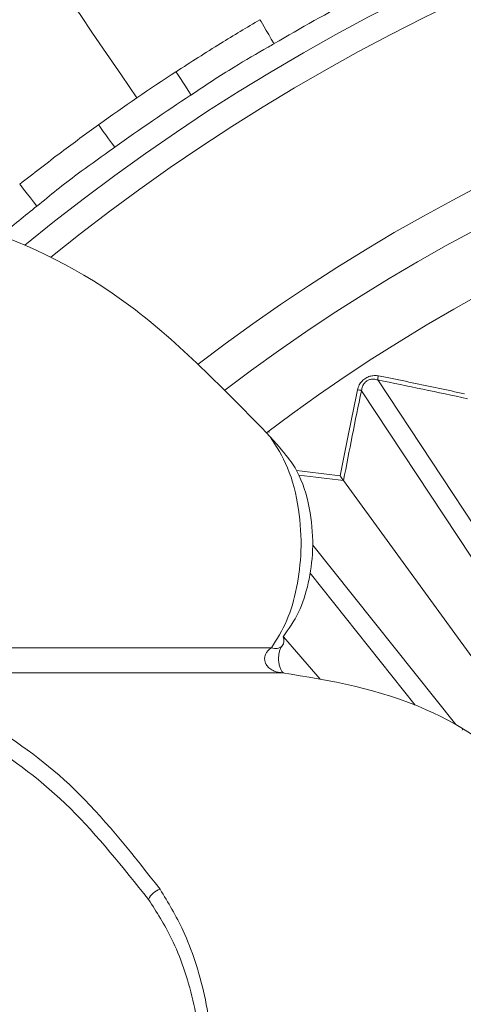
# Model space of a CAD drawing. Units: millimetres. Extents: x 19992 to 21337, y -13250 to -11400.
# Drawn here: x 20550 to 20558, y -12015 to -11997 of the extents above; entities that cross this region are included whole.
import ezdxf

# ---------------------------------------------------------------- set-up
doc = ezdxf.new("R2010")
doc.units = ezdxf.units.MM
doc.layers.add('layer 1', color=170, linetype='Continuous', lineweight=0)

msp = doc.modelspace()

# ---------------------------------------------------------------- linework, layer by layer
at = {"layer": 'layer 1'}
for p, q in [((20559.882, -12008.421), (20556.513, -12003.318)), ((20559.461, -12008.433), (20556.215, -12003.515)), ((20554.516, -12004.273), (20554.515, -12004.276)), ((20558.721, -12009.066), (20555.885, -12005.163)), ((20557.944, -12009.643), (20555.319, -12006.35)), ((20557.201, -12009.284), (20555.273, -12006.866)), ((20555.458, -12008.809), (20554.78, -12008.033)), ((20546.121, -12008.232), (20554.564, -12008.232)), ((20546.305, -12008.69), (20554.774, -12008.69)), ((20554.756, -12008.69), (20546.308, -12008.69))]:
    msp.add_line(p, q, dxfattribs=at)
at = {"layer": 'layer 1', "flags": 128}
for points in [[(20552.093, -11998.139), (20551.808, -11997.722), (20551.534, -11997.323), (20551.279, -11996.951), (20551.048, -11996.613), (20550.847, -11996.319), (20550.679, -11996.075), (20550.55, -11995.885), (20550.461, -11995.756)], [(20554.351, -11996.706), (20554.356, -11996.714), (20554.371, -11996.739), (20554.395, -11996.78), (20554.427, -11996.834), (20554.466, -11996.901), (20554.511, -11996.977), (20554.559, -11997.06), (20554.61, -11997.146)], [(20552.81, -11997.66), (20552.815, -11997.668), (20552.831, -11997.693), (20552.857, -11997.732), (20552.891, -11997.785), (20552.934, -11997.85), (20552.982, -11997.924), (20553.034, -11998.004), (20553.089, -11998.088)], [(20551.388, -11998.634), (20551.394, -11998.642), (20551.411, -11998.666), (20551.438, -11998.704), (20551.475, -11998.755), (20551.52, -11998.818), (20551.572, -11998.89), (20551.628, -11998.968), (20551.686, -11999.048)], [(20549.941, -11999.727), (20549.947, -11999.735), (20549.965, -11999.757), (20549.994, -11999.794), (20550.034, -11999.844), (20550.082, -11999.905), (20550.137, -11999.974), (20550.196, -12000.049), (20550.258, -12000.127)], [(20554.521, -12004.269), (20554.521, -12004.27), (20554.52, -12004.277)]]:
    msp.add_lwpolyline(points, dxfattribs=at)
at = {"layer": 'layer 1'}
for centre, radius, start, end in [((20573.726, -12029.719), 42.49, 288.2518, 129.8763), ((20573.726, -12029.719), 37.352, 289.203, 129.3699), ((20573.726, -12029.719), 36.879, 289.2333, 129.0145), ((20550.889, -11999.477), 4.245, 101.6316, 152.486), ((20550.889, -11999.477), 3.746, 96.5574, 157.5602), ((20573.726, -12029.719), 33.66, 288.7285, 127.5434), ((20573.726, -12029.719), 37.769, 117.8279, 120.4074), ((20573.726, -12029.719), 32.984, 288.4478, 127.3756), ((20573.726, -12029.719), 38.279, 123.122, 125.7015), ((20573.726, -12029.719), 31.899, 287.8122, 127.1334), ((20573.726, -12029.719), 37.769, 123.122, 125.7015), ((20573.726, -12029.719), 37.769, 128.4161, 129.7135), ((20556.639, -12003.305), 0.127, 150.9164, 186.0403), ((20556.153, -12003.626), 0.127, 60.8213, 95.9408), ((20553.688, -12007.82), 3.64, 76.7849, 76.8648), ((20554.629, -12008.096), 0.163, 322.2187, 23.5674), ((20554.633, -12008.066), 0.181, 247.4785, 313.9854), ((20558.078, -12009.745), 0.0158, 101.6602, 172.7437), ((20552.63, -12013.005), 0.36, 108.1994, 154.4901)]:
    msp.add_arc(centre, radius, start, end, dxfattribs=at)
for centre, major_axis, start_param, end_param in [((19839.764, -12514.203), (747.284, 493.278), 0.180834, 0.188038), ((21307.688, -11545.235), (747.284, 493.278), 2.953554, 2.960758), ((19886.148, -12578.045), (700.058, 558.278), 0.180834, 0.184392)]:
    msp.add_ellipse(centre, major_axis=major_axis, ratio=0.188291, start_param=start_param, end_param=end_param, dxfattribs=at)
for points, knots in [([(20554.351, -11996.706), (20554.11, -11996.849), (20553.591, -11997.158), (20553.082, -11997.485), (20552.81, -11997.66)], [0, 0, 0, 0, 0.465934, 1, 1, 1, 1]), ([(20554.61, -11997.146), (20554.574, -11997.166), (20554.33, -11997.309), (20553.81, -11997.602), (20553.349, -11997.912), (20553.089, -11998.088)], [0, 0, 0, 0, 0.068969, 0.474319, 1, 1, 1, 1]), ([(20551.388, -11998.634), (20551.161, -11998.799), (20550.672, -11999.154), (20550.195, -11999.528), (20549.941, -11999.727)], [0, 0, 0, 0, 0.4659314, 1, 1, 1, 1]), ([(20551.686, -11999.048), (20551.652, -11999.072), (20551.422, -11999.237), (20550.931, -11999.576), (20550.501, -11999.928), (20550.258, -12000.127)], [0, 0, 0, 0, 0.06897, 0.474321, 1, 1, 1, 1]), ([(20554.541, -12004.361), (20553.699, -12003.494), (20551.981, -12001.723), (20549.586, -12000.576), (20547.853, -12000.139), (20547.075, -12000.171), (20546.828, -12000.181)], [0, 0, 0, 0, 0.343593, 0.701252, 0.905193, 1, 1, 1, 1]), ([(20556.14, -12003.5), (20556.149, -12003.469), (20556.165, -12003.413), (20556.221, -12003.336), (20556.291, -12003.28), (20556.369, -12003.247), (20556.45, -12003.233), (20556.501, -12003.239), (20556.528, -12003.243)], [0, 0, 0, 0, 0.203421, 0.367002, 0.531584, 0.675348, 0.822918, 1, 1, 1, 1]), ([(20556.513, -12003.318), (20556.49, -12003.312), (20556.448, -12003.3), (20556.381, -12003.304), (20556.324, -12003.325), (20556.288, -12003.353), (20556.256, -12003.387), (20556.226, -12003.439), (20556.219, -12003.488), (20556.215, -12003.515)], [0, 0, 0, 0, 0.1840306, 0.3312566, 0.4696423, 0.5886397, 0.6276141, 0.7892617, 1, 1, 1, 1]), ([(20556.528, -12003.243), (20556.57, -12003.251), (20556.775, -12003.292), (20557.299, -12003.398), (20557.784, -12003.502), (20558.103, -12003.571)], [0, 0, 0, 0, 0.078309, 0.391544, 1, 1, 1, 1]), ([(20555.822, -12005.077), (20555.83, -12005.035), (20555.87, -12004.828), (20555.973, -12004.301), (20556.074, -12003.818), (20556.14, -12003.5)], [0, 0, 0, 0, 0.078308, 0.391542, 1, 1, 1, 1]), ([(20554.564, -12008.232), (20554.663, -12008.075), (20554.853, -12007.772), (20555.039, -12007.143), (20555.125, -12006.433), (20555.078, -12005.649), (20554.88, -12004.89), (20554.653, -12004.537), (20554.541, -12004.361)], [0, 0, 0, 0, 0.163717, 0.314306, 0.463685, 0.629184, 0.816007, 1, 1, 1, 1]), ([(20554.541, -12004.361), (20554.868, -12004.723), (20555.093, -12005.037), (20555.292, -12005.716), (20555.339, -12006.421), (20555.253, -12007.058), (20555.067, -12007.62), (20554.878, -12007.89), (20554.779, -12008.03)], [0, 0, 0, 0, 0.18546, 0.371938, 0.536113, 0.684472, 0.834991, 1, 1, 1, 1]), ([(20555.885, -12005.163), (20555.877, -12005.153), (20555.859, -12005.127), (20555.839, -12005.099), (20555.826, -12005.082), (20555.823, -12005.077), (20555.822, -12005.077)], [0, 0, 0, 0, 0.323069, 0.769692, 0.985211, 1, 1, 1, 1]), ([(20554.564, -12008.232), (20554.538, -12008.25), (20554.497, -12008.279), (20554.461, -12008.334), (20554.443, -12008.38), (20554.436, -12008.417), (20554.438, -12008.467), (20554.446, -12008.499), (20554.467, -12008.545), (20554.502, -12008.593), (20554.572, -12008.646), (20554.66, -12008.682), (20554.724, -12008.687), (20554.756, -12008.69)], [0, 0, 0, 0, 0.137763, 0.222901, 0.262536, 0.333866, 0.364485, 0.447631, 0.458919, 0.563547, 0.690486, 0.847337, 1, 1, 1, 1]), ([(20554.777, -12008.692), (20554.777, -12008.692), (20554.782, -12008.693), (20554.763, -12008.685), (20554.733, -12008.637), (20554.707, -12008.57), (20554.693, -12008.489), (20554.691, -12008.404), (20554.702, -12008.322), (20554.723, -12008.253), (20554.747, -12008.209), (20554.756, -12008.2), (20554.759, -12008.197)], [0, 0, 0, 0, 0.006804, 0.180941, 0.31197, 0.423358, 0.522126, 0.624046, 0.723079, 0.826823, 0.942207, 1, 1, 1, 1]), ([(20546.308, -12008.69), (20546.836, -12008.75), (20547.904, -12008.872), (20549.501, -12009.645), (20551.082, -12010.837), (20552.035, -12012.049), (20552.518, -12012.664)], [0, 0, 0, 0, 0.2425782, 0.4907459, 0.7417271, 1, 1, 1, 1]), ([(20561.148, -12012.664), (20560.575, -12011.971), (20559.404, -12010.556), (20557.22, -12009.094), (20555.643, -12008.835), (20554.756, -12008.69)], [0, 0, 0, 0, 0.295838, 0.60411, 1, 1, 1, 1]), ([(20552.306, -12012.851), (20551.836, -12012.263), (20550.883, -12011.069), (20549.314, -12009.9), (20547.701, -12009.128), (20546.632, -12009.006), (20546.091, -12008.945)], [0, 0, 0, 0, 0.250712, 0.50904, 0.751728, 1, 1, 1, 1]), ([(20552.518, -12012.664), (20552.665, -12012.907), (20552.999, -12013.459), (20553.366, -12014.584), (20553.548, -12015.967), (20553.475, -12017.427), (20553.218, -12018.274), (20553.09, -12018.696)], [0, 0, 0, 0, 0.162116, 0.368632, 0.57217, 0.786703, 1, 1, 1, 1]), ([(20552.878, -12018.568), (20553.006, -12018.169), (20553.263, -12017.368), (20553.336, -12015.981), (20553.153, -12014.668), (20552.786, -12013.602), (20552.452, -12013.08), (20552.306, -12012.851)], [0, 0, 0, 0, 0.213268, 0.427141, 0.630204, 0.837004, 1, 1, 1, 1])]:
    msp.add_open_spline(points, degree=3, knots=knots, dxfattribs=at)
msp.add_open_spline([(20555.024, -12004.98), (20555.29, -12005.011), (20555.556, -12005.044), (20555.822, -12005.077)], degree=3, dxfattribs=at)

doc.saveas('drawing.dxf')
